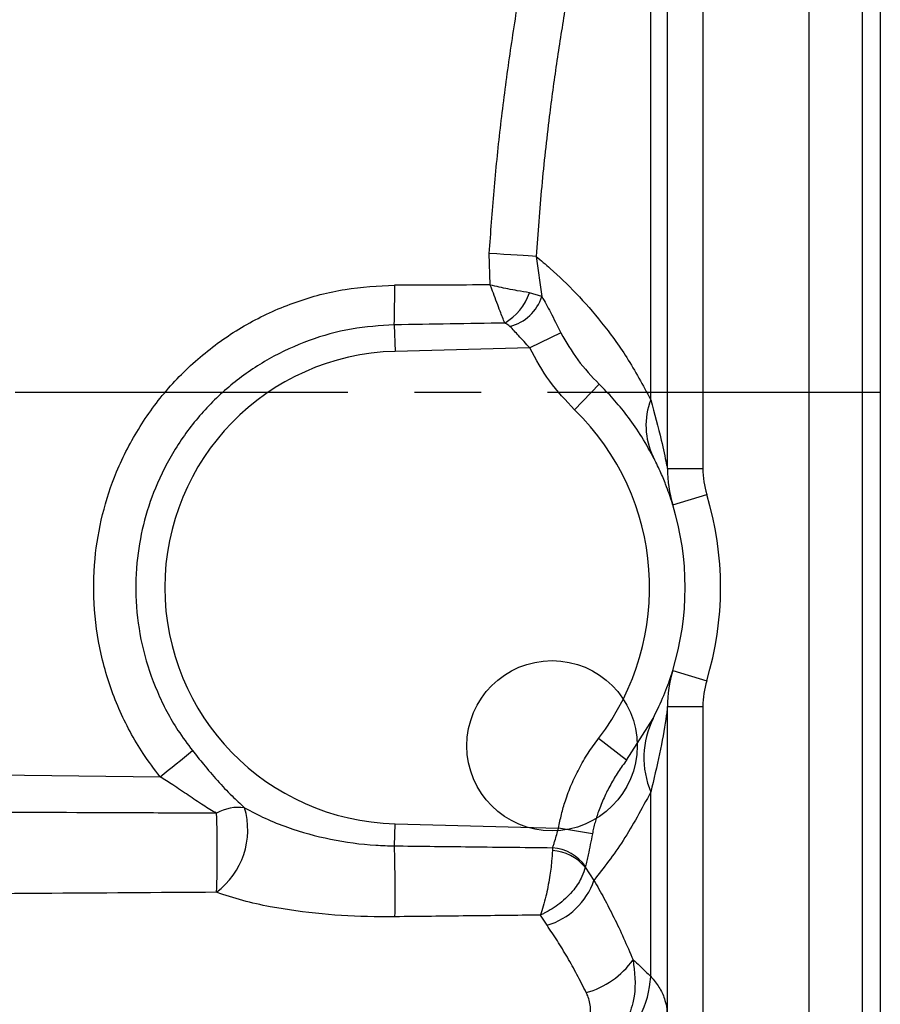
# Model space of a CAD drawing. Extents: x -21 to 840, y -12 to 588.
# Drawn here: x 294 to 343, y 442 to 497 of the extents above; entities that cross this region are included whole.
import ezdxf

# ---------------------------------------------------------------- set-up
doc = ezdxf.new("R2010")
doc.units = 0
doc.header["$LTSCALE"] = 15
doc.linetypes.add('CENTER', pattern=[2, 1.25, -0.25, 0.25, -0.25])
for name, color, linetype in [('CEN', 2, 'CENTER'), ('DIM', 3, 'CONTINUOUS'), ('MAIN', 7, 'CONTINUOUS')]:
    doc.layers.add(name, color=color, linetype=linetype)

# ---------------------------------------------------------------- blocks, each defined once
blk = doc.blocks.new('A$C286676C6')
at = {"layer": 'CEN'}
blk.add_line((97.5, 0), (0, 0), dxfattribs=at)
at = {"layer": 'MAIN'}
for p, q in [((96.5, -85), (96.5, 85)), ((97.5, 84), (97.5, -84)), ((93.5, -80), (93.5, 80)), ((85.5, -4.292), (85.5, 55.014)), ((87.5, 55.014), (87.5, -4.292)), ((84.563, -0.408), (84.563, 32.935)), ((75.516, 6.061), (75.466, 7.838)), ((78.106, 7.673), (78.432, 5.405)), ((78.432, 5.405), (77.734, 5.626)), ((70.112, 3.81), (70.151, 2.317)), ((79.496, 3.36), (77.74, 2.516)), ((77.74, 2.516), (70.151, 2.317)), ((81.663, 0.462), (80.268, -0.971)), ((85.5, -4.292), (87.5, -4.292)), ((85.804, -6.333), (87.717, -5.75)), ((85.804, -15.667), (87.717, -16.25)), ((85.5, -55.014), (85.5, -17.708)), ((85.5, -17.708), (87.5, -17.708)), ((87.5, -17.708), (87.5, -55.014)), ((83.203, -20.729), (84.696, -18.38)), ((83.203, -20.729), (81.615, -19.512)), ((46.378, -21.549), (56.912, -21.669)), ((84.563, -32.935), (84.563, -22.527)), ((70.119, -25.563), (70.151, -24.317)), ((70.151, -24.317), (79.373, -24.559)), ((81.274, -24.881), (79.373, -24.559)), ((79.028, -25.666), (79.021, -25.822)), ((80.881, -26.725), (80.87, -26.769)), ((80.87, -26.769), (81.358, -27.506)), ((78.717, -30.042), (78.347, -29.464))]:
    blk.add_line(p, q, dxfattribs=at)
at = {"layer": 'MAIN', "flags": 128}
blk.add_lwpolyline([(78.106, 7.673), (77.906, 7.686), (77.658, 7.701), (77.365, 7.72), (77.035, 7.741), (76.672, 7.763), (76.285, 7.788), (75.88, 7.813), (75.466, 7.838)], dxfattribs=at)
at = {"layer": 'MAIN'}
blk.add_circle((79, -19.919), 4.8, dxfattribs=at)
for centre, radius, start, end in [((-11.864, 5.658), 81.997, 358.70892, 0.27415), ((74.613, 6.752), 3.318, 301.182, 340.1662), ((75.966, 6.242), 2.604, 284.7309, 341.2555), ((70.5, -11), 13.322, 91.5, 268.5), ((88.342, -1.86), 4.048, 158.9805, 205.7707), ((70.5, -11), 14, 322.5527, 45.7559), ((92.5, -4.292), 7, 180, 196.9574), ((92.5, -4.292), 5, 180, 196.9574), ((70.5, -11), 18, 343.0426, 16.9574), ((70.5, -11), 16, 343.0426, 16.9574), ((92.5, -17.708), 7, 163.0426, 180), ((92.5, -17.708), 5, 163.0426, 180), ((89.212, -20.601), 5.032, 153.8108, 202.5085), ((-17.657, 71.756), 119.536, 308.59606, 309.72159), ((57.433, -24.653), 4.418, 307.0071, 16.3482), ((1.488, -25.896), 58.649, 357.76687, 2.1215), ((61.355, -25.925), 2.535, 82.8227, 119.7771), ((-20.348, -28.231), 90.506, 359.15942, 1.68964), ((78.852, -28.431), 2.614, 39.4798, 86.2993), ((78.821, -28.179), 2.522, 35.2243, 85.2949), ((77.624, -26.26), 3.936, 286.129, 341.5455), ((79.653, -29.201), 4.805, 285.3531, 324.5131), ((78.951, -32.613), 5.622, 309.2697, 356.7169)]:
    blk.add_arc(centre, radius, start, end, dxfattribs=at)
for centre, major_axis, ratio, start_param in [((-56.838, -1.01), (190.942, 5.003), 0.026177, 0.804243), ((-56.916, -1.01), (190.942, 5.001), 0.010471, 0.798145)]:
    blk.add_ellipse(centre, major_axis=major_axis, ratio=ratio, start_param=start_param, end_param=0.842665, dxfattribs=at)
for points, knots in [([(75.466, 7.838), (75.548, 9.016), (75.712, 11.373), (76.078, 14.9), (76.521, 18.422), (76.887, 20.762), (77.07, 21.932)], [0, 0, 0, 0, 0.24959, 0.499354, 0.749605, 1, 1, 1, 1]), ([(79.711, 21.493), (79.552, 20.506), (79.236, 18.531), (78.796, 15.24), (78.391, 11.622), (78.201, 8.99), (78.106, 7.673)], [0, 0, 0, 0, 0.215533, 0.431156, 0.715449, 1, 1, 1, 1]), ([(78.106, 7.673), (78.373, 7.449), (79.131, 6.813), (80.369, 5.616), (81.812, 3.963), (83.236, 2.037), (84.119, 0.41), (84.563, -0.408)], [0, 0, 0, 0, 0.117501, 0.334768, 0.55289, 0.775151, 1, 1, 1, 1]), ([(56.912, -21.669), (56.587, -21.238), (55.683, -20.04), (54.524, -17.854), (53.588, -15.121), (53.139, -12.264), (53.163, -9.489), (53.614, -6.869), (54.44, -4.345), (55.714, -1.884), (57.441, 0.422), (59.535, 2.396), (61.921, 4.001), (64.546, 5.164), (67.308, 5.908), (69.197, 6.003), (70.132, 6.05)], [0, 0, 0, 0, 0.042456, 0.117811, 0.193167, 0.268501, 0.343835, 0.410211, 0.476588, 0.551728, 0.626868, 0.70184, 0.776812, 0.851708, 0.926604, 1, 1, 1, 1]), ([(77.734, 5.626), (77.513, 5.659), (77.142, 5.715), (76.385, 5.859), (75.855, 5.977), (75.52, 6.06), (75.516, 6.061)], [0, 0, 0, 0, 0.351893, 0.587918, 0.995551, 1, 1, 1, 1]), ([(76.331, 3.913), (76.248, 4.129), (76.061, 4.62), (75.768, 5.391), (75.577, 5.9), (75.518, 6.057), (75.516, 6.061)], [0, 0, 0, 0, 0.353109, 0.800432, 0.995582, 1, 1, 1, 1]), ([(78.432, 5.405), (78.589, 5.122), (78.923, 4.522), (79.298, 3.762), (79.496, 3.36)], [0, 0, 0, 0, 0.470959, 1, 1, 1, 1]), ([(76.628, 3.723), (76.553, 3.783), (76.463, 3.857), (76.351, 3.904), (76.331, 3.913)], [0, 0, 0, 0, 0.822166, 1, 1, 1, 1]), ([(70.112, 3.81), (69.302, 3.759), (67.666, 3.657), (65.282, 2.986), (63.024, 1.957), (60.977, 0.554), (59.185, -1.161), (57.711, -3.156), (56.625, -5.277), (55.922, -7.449), (55.538, -9.701), (55.517, -12.086), (55.899, -14.542), (56.697, -16.893), (57.684, -18.778), (58.455, -19.813), (58.733, -20.187)], [0, 0, 0, 0, 0.073896, 0.14909, 0.224285, 0.299324, 0.374363, 0.449409, 0.524454, 0.590671, 0.656888, 0.732025, 0.807161, 0.882373, 0.957585, 1, 1, 1, 1]), ([(77.74, 2.516), (77.529, 2.753), (77.146, 3.183), (76.789, 3.556), (76.628, 3.723)], [0, 0, 0, 0, 0.550987, 1, 1, 1, 1]), ([(79.496, 3.36), (79.794, 2.839), (80.4, 1.785), (81.238, 0.907), (81.663, 0.462)], [0, 0, 0, 0, 0.49326, 1, 1, 1, 1]), ([(80.268, -0.971), (79.777, -0.453), (78.781, 0.597), (78.09, 1.87), (77.74, 2.516)], [0, 0, 0, 0, 0.492485, 1, 1, 1, 1]), ([(84.696, -3.62), (84.455, -3.186), (83.97, -2.315), (83.214, -1.265), (82.445, -0.328), (81.924, 0.198), (81.663, 0.462)], [0, 0, 0, 0, 0.2468105, 0.495422, 0.747412, 1, 1, 1, 1]), ([(84.563, -0.408), (84.776, -1.184), (85.134, -2.488), (85.406, -3.833), (85.492, -4.269), (85.498, -4.285), (85.5, -4.292)], [0, 0, 0, 0, 0.47893, 0.804464, 0.919583, 1, 1, 1, 1]), ([(85.804, -6.333), (85.801, -6.322), (85.794, -6.298), (85.728, -6.088), (85.606, -5.72), (85.396, -5.148), (85.105, -4.44), (84.833, -3.894), (84.696, -3.62)], [0, 0, 0, 0, 0.122082, 0.246252, 0.413984, 0.584168, 0.791506, 1, 1, 1, 1]), ([(84.696, -18.38), (84.913, -17.933), (85.347, -17.034), (85.649, -16.158), (85.771, -15.776), (85.781, -15.742), (85.783, -15.734)], [0, 0, 0, 0, 0.399306, 0.80231, 0.954693, 1, 1, 1, 1]), ([(85.5, -17.708), (85.497, -17.753), (85.491, -17.846), (85.455, -18.121), (85.344, -18.866), (85.08, -20.375), (84.736, -21.806), (84.563, -22.527)], [0, 0, 0, 0, 0.07722, 0.157826, 0.228307, 0.610888, 1, 1, 1, 1]), ([(79.373, -24.559), (79.396, -24.429), (79.443, -24.17), (79.532, -23.785), (79.634, -23.402), (79.807, -22.836), (80.085, -22.098), (80.513, -21.202), (81.017, -20.332), (81.415, -19.786), (81.615, -19.512)], [0, 0, 0, 0, 0.070765, 0.141629, 0.212786, 0.284038, 0.459761, 0.636797, 0.817762, 1, 1, 1, 1]), ([(58.733, -20.187), (58.94, -20.443), (59.653, -21.33), (60.624, -22.446), (61.435, -23.192), (61.672, -23.41)], [0, 0, 0, 0, 0.223534, 0.772943, 1, 1, 1, 1]), ([(83.203, -20.729), (83.041, -20.948), (82.718, -21.389), (82.294, -22.098), (81.919, -22.844), (81.67, -23.466), (81.513, -23.937), (81.422, -24.248), (81.341, -24.562), (81.296, -24.775), (81.274, -24.881)], [0, 0, 0, 0, 0.177209, 0.355381, 0.536795, 0.719443, 0.789366, 0.859372, 0.92964, 1, 1, 1, 1]), ([(60.097, -23.725), (59.971, -23.654), (59.719, -23.511), (59.19, -23.178), (58.5, -22.709), (57.804, -22.24), (57.271, -21.895), (57.032, -21.745), (56.912, -21.669)], [0, 0, 0, 0, 0.119797, 0.239958, 0.508914, 0.781824, 0.890814, 1, 1, 1, 1]), ([(84.563, -22.527), (84.052, -23.477), (83.024, -25.387), (81.915, -26.797), (81.358, -27.506)], [0, 0, 0, 0, 0.49708, 1, 1, 1, 1]), ([(60.097, -23.725), (58.637, -23.718), (54.064, -23.698), (49.491, -23.681), (46.378, -23.67)], [0, 0, 0, 0, 0.319251, 1, 1, 1, 1]), ([(61.672, -23.41), (62.057, -23.616), (62.831, -24.033), (64.443, -24.671), (66.522, -25.244), (68.562, -25.521), (69.771, -25.553), (70.119, -25.563)], [0, 0, 0, 0, 0.152304, 0.306808, 0.59136, 0.882565, 1, 1, 1, 1]), ([(79.028, -25.666), (79.051, -25.604), (79.098, -25.481), (79.175, -25.236), (79.262, -24.927), (79.336, -24.683), (79.373, -24.559)], [0, 0, 0, 0, 0.1866128, 0.3754695, 0.6826938, 1, 1, 1, 1]), ([(81.274, -24.881), (81.235, -25.083), (81.155, -25.495), (81.054, -26.002), (80.963, -26.412), (80.908, -26.62), (80.881, -26.725)], [0, 0, 0, 0, 0.298903, 0.609712, 0.803797, 1, 1, 1, 1]), ([(70.119, -25.563), (71.452, -25.579), (74.422, -25.614), (77.391, -25.647), (79.028, -25.666)], [0, 0, 0, 0, 0.448919, 1, 1, 1, 1]), ([(79.021, -25.822), (79.009, -26.018), (78.981, -26.494), (78.862, -27.396), (78.688, -28.275), (78.507, -28.974), (78.402, -29.307), (78.348, -29.462), (78.347, -29.464)], [0, 0, 0, 0, 0.163819, 0.399275, 0.675118, 0.832785, 0.997198, 1, 1, 1, 1]), ([(80.87, -26.769), (80.817, -26.944), (80.687, -27.37), (80.222, -28.093), (79.478, -28.825), (78.795, -29.255), (78.422, -29.431), (78.35, -29.463), (78.347, -29.464)], [0, 0, 0, 0, 0.163816, 0.399429, 0.675394, 0.937287, 0.997194, 1, 1, 1, 1]), ([(81.358, -27.506), (81.549, -27.839), (81.932, -28.506), (82.491, -29.597), (83.039, -30.752), (83.39, -31.577), (83.566, -31.99)], [0, 0, 0, 0, 0.2470269, 0.4951857, 0.7469532, 1, 1, 1, 1]), ([(60.092, -28.181), (56.792, -28.202), (50.867, -28.24), (44.942, -28.281), (42.317, -28.3)], [0, 0, 0, 0, 0.556929, 1, 1, 1, 1]), ([(70.148, -29.559), (69.755, -29.56), (68.38, -29.563), (66.012, -29.438), (63.535, -29.1), (61.541, -28.665), (60.578, -28.343), (60.092, -28.181)], [0, 0, 0, 0, 0.112603, 0.394075, 0.679781, 0.838496, 1, 1, 1, 1]), ([(78.347, -29.464), (76.981, -29.481), (74.248, -29.515), (71.515, -29.544), (70.148, -29.559)], [0, 0, 0, 0, 0.5, 1, 1, 1, 1]), ([(80.925, -33.834), (80.753, -33.492), (80.409, -32.806), (79.865, -31.834), (79.302, -30.903), (78.913, -30.329), (78.717, -30.042)], [0, 0, 0, 0, 0.247018, 0.49523, 0.747028, 1, 1, 1, 1]), ([(83.566, -31.99), (83.649, -32.675), (83.749, -33.491), (83.492, -34.698), (83.163, -35.592), (82.655, -36.217), (82.413, -36.515)], [0, 0, 0, 0, 0.420775, 0.501898, 0.762735, 1, 1, 1, 1]), ([(83.566, -31.99), (83.693, -32.099), (84.026, -32.382), (84.358, -32.724), (84.563, -32.935)], [0, 0, 0, 0, 0.3846891, 1, 1, 1, 1]), ([(84.563, -32.935), (84.589, -32.962), (84.701, -33.078), (84.881, -33.297), (85.081, -33.604), (85.245, -33.93), (85.381, -34.309), (85.48, -34.742), (85.493, -35.071), (85.5, -35.235)], [0, 0, 0, 0, 0.042129, 0.184428, 0.327368, 0.472246, 0.617767, 0.808182, 1, 1, 1, 1]), ([(80.86, -35.654), (80.942, -35.54), (81.121, -35.291), (81.204, -34.73), (81.105, -34.23), (80.963, -33.919), (80.925, -33.834)], [0, 0, 0, 0, 0.209487, 0.456292, 0.852449, 1, 1, 1, 1])]:
    blk.add_open_spline(points, degree=3, knots=knots, dxfattribs=at)

msp = doc.modelspace()

# ---------------------------------------------------------------- block references
at = {"layer": 'DIM'}
msp.add_blockref('A$C286676C6', (245.18175, 476.37401), dxfattribs=at)

doc.saveas('drawing.dxf')
